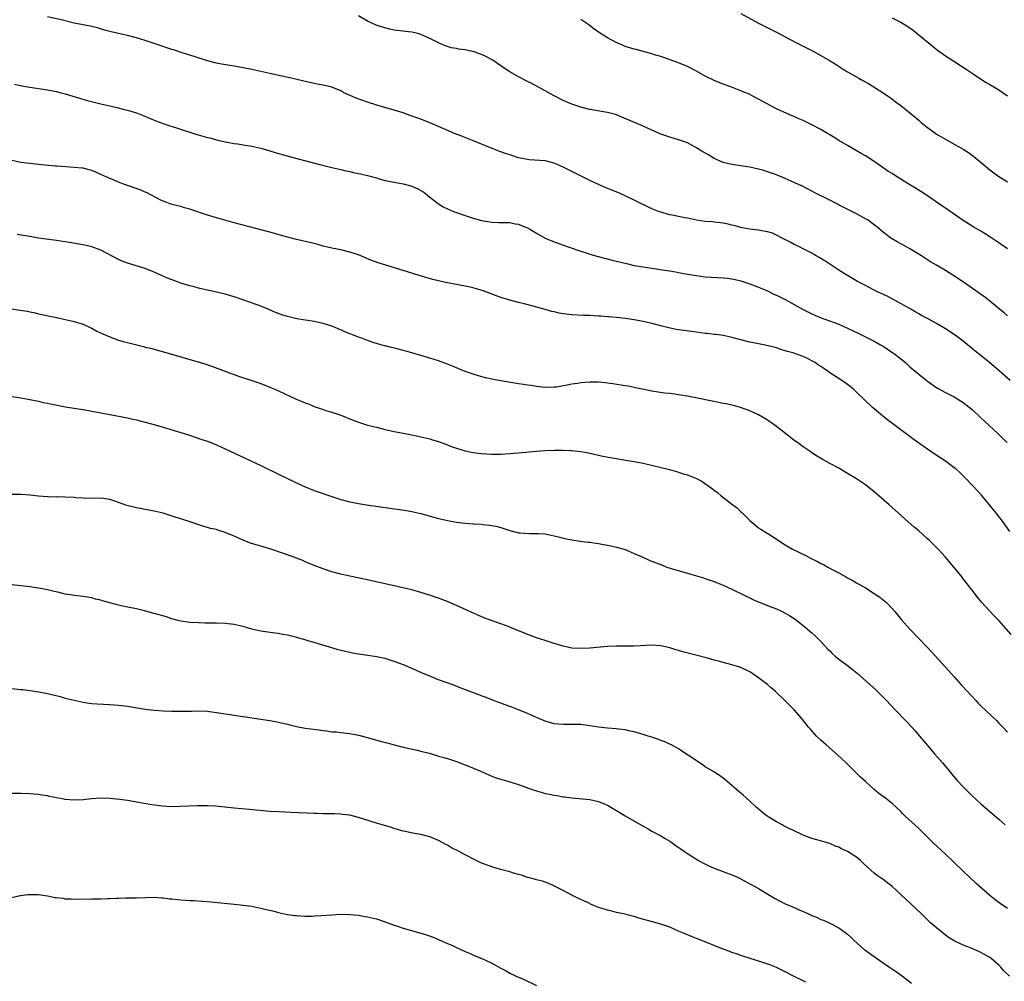
# Model space of a CAD drawing. Units: inches. Extents: x 2625000 to 2628000, y 1455000 to 1458000.
# Drawn here: x 2625741 to 2625962, y 1457446 to 1457662 of the extents above; entities that cross this region are included whole.
import ezdxf

# ---------------------------------------------------------------- set-up
doc = ezdxf.new("R2010")
doc.units = ezdxf.units.IN
doc.header["$MEASUREMENT"] = 0
doc.layers.add('LD26251455_10ft', color=70, linetype='Continuous')

msp = doc.modelspace()

# ---------------------------------------------------------------- linework, layer by layer
at = {"layer": 'LD26251455_10ft'}
for points, elevation in [([(2625903, 1457663.55), (2625907, 1457661.35), (2625911, 1457659.31), (2625915.4, 1457657), (2625917.79, 1457655.79), (2625919.1, 1457655.1), (2625921, 1457654.07), (2625922.94, 1457652.94), (2625924.18, 1457652.18), (2625926.01, 1457651), (2625927, 1457650.42), (2625929.5, 1457649), (2625930.47, 1457648.47), (2625931.74, 1457647.74), (2625934.2, 1457646.2), (2625936.59, 1457644.59), (2625937.74, 1457643.74), (2625939, 1457642.8), (2625941, 1457641.19), (2625942.18, 1457640.18), (2625943, 1457639.51), (2625943.59, 1457639), (2625945, 1457637.84), (2625946.64, 1457636.64), (2625947, 1457636.41), (2625949, 1457635.22), (2625951, 1457634.14), (2625953, 1457633.01), (2625954.22, 1457632.22), (2625955.38, 1457631.38), (2625955.87, 1457631), (2625957.58, 1457629.58), (2625959, 1457628.36), (2625960.79, 1457627), (2625963, 1457625.62)], 10240), ([(2625963.6, 1457581), (2625961.14, 1457583.14), (2625960.06, 1457584.06), (2625958.9, 1457585), (2625955.67, 1457587.67), (2625953, 1457589.81), (2625951.18, 1457591.18), (2625949, 1457592.6), (2625947, 1457593.79), (2625945, 1457594.91), (2625943.62, 1457595.62), (2625943, 1457596), (2625942.35, 1457596.35), (2625941.24, 1457597), (2625937.68, 1457599), (2625935.93, 1457599.93), (2625933.61, 1457601), (2625933, 1457601.3), (2625931, 1457602.33), (2625929.26, 1457603.26), (2625927, 1457604.55), (2625926.26, 1457605), (2625925, 1457605.78), (2625921.86, 1457607.86), (2625920.62, 1457608.62), (2625919.93, 1457609), (2625919, 1457609.58), (2625917, 1457610.62), (2625916.16, 1457611), (2625915, 1457611.59), (2625914.1, 1457612.1), (2625912.27, 1457613), (2625911, 1457613.69), (2625910.09, 1457614.09), (2625909, 1457614.43), (2625907.28, 1457614.72), (2625907, 1457614.79), (2625905, 1457615.01), (2625903.33, 1457615.33), (2625903, 1457615.38), (2625901.73, 1457615.73), (2625901, 1457615.9), (2625900.12, 1457616.12), (2625899, 1457616.35), (2625898.44, 1457616.44), (2625897, 1457616.58), (2625896.63, 1457616.63), (2625895, 1457616.77), (2625893, 1457617.06), (2625891, 1457617.45), (2625890.41, 1457617.59), (2625889, 1457617.84), (2625887.92, 1457618.08), (2625887, 1457618.25), (2625885, 1457618.8), (2625884.45, 1457619), (2625883, 1457619.61), (2625879, 1457621.54), (2625877, 1457622.48), (2625875.84, 1457623), (2625873.84, 1457623.84), (2625873, 1457624.17), (2625871, 1457625.05), (2625869, 1457625.98), (2625865, 1457627.98), (2625863, 1457628.99), (2625861, 1457629.85), (2625859, 1457630.36), (2625855.37, 1457630.63), (2625855, 1457630.67), (2625853, 1457631.07), (2625851, 1457631.7), (2625850.03, 1457632.03), (2625848.57, 1457632.57), (2625847.44, 1457633), (2625843, 1457634.79), (2625839.98, 1457635.98), (2625838.56, 1457636.56), (2625835, 1457638.1), (2625833, 1457638.93), (2625831, 1457639.73), (2625829, 1457640.46), (2625827, 1457641.14), (2625825, 1457641.76), (2625821.07, 1457642.93), (2625819, 1457643.59), (2625816.48, 1457644.48), (2625815.27, 1457645), (2625813.71, 1457645.71), (2625813, 1457646.12), (2625811, 1457646.92), (2625809, 1457647.37), (2625807.64, 1457647.64), (2625807, 1457647.74), (2625806, 1457648), (2625805, 1457648.2), (2625804.38, 1457648.38), (2625801.81, 1457649), (2625797, 1457650), (2625793, 1457650.89), (2625791, 1457651.3), (2625789, 1457651.68), (2625786.15, 1457652.15), (2625785, 1457652.35), (2625783, 1457652.84), (2625781.39, 1457653.39), (2625780.26, 1457653.74), (2625779, 1457654.18), (2625777.3, 1457654.7), (2625775.33, 1457655.33), (2625775, 1457655.42), (2625773.83, 1457655.83), (2625773, 1457656.09), (2625769, 1457657.47), (2625767, 1457658.08), (2625765, 1457658.59), (2625763, 1457658.99), (2625761.36, 1457659.36), (2625759.8, 1457659.8), (2625758.27, 1457660.27), (2625756.67, 1457660.67), (2625755, 1457660.97), (2625753, 1457661.37), (2625750.07, 1457662.07), (2625747, 1457662.75)], 10270), ([(2625963, 1457595.55), (2625962.21, 1457596.21), (2625961.2, 1457597), (2625958.9, 1457598.9), (2625957.78, 1457599.78), (2625957, 1457600.32), (2625956.62, 1457600.62), (2625953.07, 1457603.07), (2625950.67, 1457604.67), (2625949, 1457605.7), (2625947, 1457606.89), (2625945.69, 1457607.69), (2625943.62, 1457609), (2625941, 1457610.59), (2625939.45, 1457611.45), (2625939, 1457611.71), (2625938.15, 1457612.15), (2625936.89, 1457612.89), (2625936.73, 1457613), (2625935, 1457614.31), (2625933.55, 1457615.55), (2625932.42, 1457616.42), (2625931.6, 1457617), (2625931, 1457617.36), (2625929, 1457618.47), (2625927.99, 1457619), (2625925.99, 1457619.99), (2625923, 1457621.51), (2625919.95, 1457623), (2625919, 1457623.52), (2625916.72, 1457624.72), (2625916.11, 1457625), (2625915, 1457625.54), (2625913, 1457626.41), (2625911, 1457627.21), (2625909.69, 1457627.69), (2625909, 1457627.93), (2625908.18, 1457628.18), (2625907, 1457628.51), (2625905, 1457628.94), (2625901, 1457629.52), (2625899, 1457630.04), (2625897, 1457630.92), (2625895.7, 1457631.7), (2625894.42, 1457632.42), (2625893, 1457633.33), (2625891, 1457634.39), (2625889, 1457635.12), (2625887, 1457635.69), (2625885, 1457636.38), (2625883, 1457637.25), (2625881, 1457638.19), (2625876.22, 1457640.22), (2625875, 1457640.7), (2625874.77, 1457640.77), (2625873, 1457641.28), (2625869, 1457641.94), (2625867, 1457642.44), (2625865, 1457643.13), (2625863, 1457643.98), (2625861, 1457644.97), (2625859, 1457646.12), (2625855.84, 1457647.84), (2625855, 1457648.25), (2625853, 1457649.26), (2625851, 1457650.39), (2625850.63, 1457650.63), (2625849, 1457651.73), (2625848.26, 1457652.26), (2625847.17, 1457653), (2625845.78, 1457653.78), (2625845, 1457654.16), (2625843, 1457654.91), (2625841.26, 1457655.26), (2625841, 1457655.33), (2625839.49, 1457655.49), (2625839, 1457655.61), (2625837.83, 1457655.83), (2625837, 1457656.09), (2625836.31, 1457656.31), (2625834.94, 1457656.94), (2625833, 1457657.89), (2625831, 1457658.81), (2625830.32, 1457659), (2625829.26, 1457659.26), (2625829, 1457659.31), (2625827.48, 1457659.48), (2625827, 1457659.51), (2625825.7, 1457659.7), (2625825, 1457659.78), (2625824, 1457660), (2625822.41, 1457660.41), (2625820.92, 1457660.92), (2625819, 1457661.8), (2625817, 1457663.02)], 10260), ([(2625963, 1457610.59), (2625961.56, 1457611.56), (2625961, 1457611.96), (2625960.37, 1457612.36), (2625959, 1457613.31), (2625957.94, 1457613.94), (2625957, 1457614.53), (2625955.44, 1457615.44), (2625953, 1457616.98), (2625949, 1457619.7), (2625948.24, 1457620.24), (2625945, 1457622.48), (2625943.49, 1457623.49), (2625942.26, 1457624.26), (2625941, 1457625.01), (2625937.79, 1457627), (2625937, 1457627.53), (2625936.09, 1457628.09), (2625935, 1457628.84), (2625934.74, 1457629), (2625933.7, 1457629.7), (2625933, 1457630.22), (2625931, 1457631.5), (2625930.03, 1457632.03), (2625928.78, 1457632.78), (2625927, 1457633.79), (2625925.02, 1457634.98), (2625923.77, 1457635.76), (2625923, 1457636.21), (2625922.51, 1457636.51), (2625921, 1457637.39), (2625919, 1457638.49), (2625918.66, 1457638.66), (2625917, 1457639.47), (2625915.92, 1457639.92), (2625915, 1457640.33), (2625914.51, 1457640.51), (2625913.37, 1457641), (2625911, 1457642.1), (2625907.79, 1457643.79), (2625907, 1457644.26), (2625906.5, 1457644.5), (2625905.55, 1457645), (2625905, 1457645.27), (2625903, 1457646.11), (2625900.77, 1457647), (2625899, 1457647.65), (2625897, 1457648.46), (2625895, 1457649.45), (2625893, 1457650.58), (2625891, 1457651.6), (2625889, 1457652.42), (2625885, 1457653.83), (2625883.82, 1457654.18), (2625883, 1457654.45), (2625879.42, 1457655.42), (2625879, 1457655.51), (2625877, 1457656.12), (2625876.36, 1457656.36), (2625874.97, 1457656.97), (2625873, 1457658.01), (2625871.19, 1457659.19), (2625870.02, 1457660.02), (2625868.83, 1457661), (2625867, 1457662.17)], 10250), ([(2625937, 1457662.54), (2625937.92, 1457662.08), (2625939, 1457661.57), (2625940.59, 1457660.59), (2625941.75, 1457659.75), (2625942.69, 1457659), (2625945.11, 1457657), (2625947.27, 1457655.27), (2625949, 1457654.01), (2625949.6, 1457653.6), (2625953.72, 1457651), (2625955, 1457650.1), (2625958.07, 1457648.07), (2625959, 1457647.57), (2625959.9, 1457647), (2625961, 1457646.35), (2625963.01, 1457645)], 10230), ([(2625739.59, 1457647.59), (2625741.26, 1457647.26), (2625743, 1457646.96), (2625747, 1457646.36), (2625749, 1457645.96), (2625749.75, 1457645.75), (2625751, 1457645.43), (2625754.4, 1457644.4), (2625755.98, 1457643.98), (2625759, 1457643.21), (2625763, 1457642.27), (2625763.99, 1457642.01), (2625765, 1457641.76), (2625767, 1457641.14), (2625768.55, 1457640.55), (2625771.37, 1457639.37), (2625773, 1457638.77), (2625774.32, 1457638.32), (2625776.27, 1457637.73), (2625780.39, 1457636.39), (2625781.96, 1457635.96), (2625783, 1457635.63), (2625783.52, 1457635.52), (2625785, 1457635.1), (2625787, 1457634.64), (2625787.44, 1457634.56), (2625789, 1457634.29), (2625789.83, 1457634.17), (2625791, 1457634.01), (2625793, 1457633.69), (2625795, 1457633.21), (2625797, 1457632.62), (2625798.23, 1457632.23), (2625799.79, 1457631.79), (2625803.07, 1457630.93), (2625808.55, 1457629.45), (2625811, 1457628.86), (2625813, 1457628.4), (2625814.12, 1457628.12), (2625815, 1457627.97), (2625815.75, 1457627.75), (2625817, 1457627.55), (2625817.42, 1457627.42), (2625819, 1457627.11), (2625821, 1457626.52), (2625821.64, 1457626.36), (2625823, 1457625.94), (2625824.28, 1457625.72), (2625825, 1457625.55), (2625827, 1457625.22), (2625828.76, 1457624.76), (2625829, 1457624.68), (2625830.17, 1457624.17), (2625831.45, 1457623.45), (2625832.06, 1457623), (2625833, 1457622.22), (2625834.6, 1457621), (2625834.81, 1457620.81), (2625835, 1457620.67), (2625836.05, 1457620.05), (2625837, 1457619.55), (2625838.35, 1457619), (2625839, 1457618.76), (2625841, 1457618.08), (2625843, 1457617.43), (2625845, 1457616.87), (2625846.63, 1457616.63), (2625847, 1457616.55), (2625848.53, 1457616.53), (2625849, 1457616.5), (2625851, 1457616.5), (2625852.24, 1457616.24), (2625853, 1457616.15), (2625853.79, 1457615.79), (2625855, 1457615.32), (2625855.55, 1457615), (2625857, 1457614.11), (2625858.98, 1457612.98), (2625861, 1457612.14), (2625864.18, 1457611), (2625867, 1457610.04), (2625868.39, 1457609.61), (2625869, 1457609.41), (2625870.86, 1457608.86), (2625874.07, 1457608.07), (2625875, 1457607.82), (2625877.25, 1457607.25), (2625879, 1457606.87), (2625881, 1457606.51), (2625883, 1457606.2), (2625885.82, 1457605.82), (2625887, 1457605.64), (2625888.66, 1457605.34), (2625889, 1457605.29), (2625891, 1457604.89), (2625893, 1457604.55), (2625895, 1457604.32), (2625899, 1457604.09), (2625899.98, 1457603.98), (2625901, 1457603.85), (2625901.7, 1457603.7), (2625903, 1457603.38), (2625905, 1457602.73), (2625907, 1457601.97), (2625908.82, 1457601.18), (2625910.42, 1457600.42), (2625911, 1457600.17), (2625911.79, 1457599.79), (2625913.1, 1457599.1), (2625917, 1457596.91), (2625919, 1457595.94), (2625919.65, 1457595.65), (2625921.07, 1457595.07), (2625924, 1457594), (2625925, 1457593.62), (2625927, 1457592.75), (2625929.52, 1457591.52), (2625931, 1457590.82), (2625933, 1457589.81), (2625934.43, 1457589), (2625935, 1457588.67), (2625937.22, 1457587.22), (2625937.54, 1457587), (2625940.04, 1457585), (2625941, 1457584.08), (2625942.29, 1457583), (2625943, 1457582.36), (2625945, 1457580.8), (2625946.05, 1457580.05), (2625947.25, 1457579.25), (2625949, 1457578.29), (2625951, 1457577.29), (2625952.42, 1457576.42), (2625953, 1457576.04), (2625955, 1457574.42), (2625956.76, 1457572.76), (2625957, 1457572.56), (2625957.79, 1457571.79), (2625960.87, 1457569), (2625961.95, 1457567.95), (2625962.9, 1457567)], 10280), ([(2625963.49, 1457547), (2625962.1, 1457549), (2625960.56, 1457551), (2625959.86, 1457551.86), (2625958.96, 1457553), (2625957.15, 1457555.15), (2625956.19, 1457556.19), (2625955.47, 1457557), (2625953.27, 1457559.27), (2625952.24, 1457560.24), (2625951.41, 1457561), (2625951, 1457561.36), (2625949, 1457562.83), (2625946.48, 1457564.48), (2625945.74, 1457565), (2625945, 1457565.49), (2625941.79, 1457567.79), (2625941, 1457568.41), (2625940.22, 1457569), (2625937.2, 1457571.2), (2625936.06, 1457572.06), (2625934.89, 1457573), (2625932.55, 1457575), (2625929, 1457578.38), (2625928.31, 1457579), (2625927.59, 1457579.59), (2625927, 1457580.05), (2625926.44, 1457580.44), (2625925.68, 1457581), (2625923, 1457582.71), (2625922.61, 1457583), (2625921.64, 1457583.64), (2625921, 1457584.11), (2625920.45, 1457584.45), (2625919.72, 1457585), (2625919, 1457585.42), (2625918.17, 1457585.83), (2625917, 1457586.36), (2625915.27, 1457587), (2625915, 1457587.09), (2625913.47, 1457587.47), (2625913, 1457587.67), (2625911.96, 1457587.96), (2625911, 1457588.29), (2625910.44, 1457588.44), (2625908.84, 1457588.84), (2625907, 1457589.18), (2625905, 1457589.57), (2625903, 1457590.08), (2625901, 1457590.64), (2625899.07, 1457591.07), (2625897.31, 1457591.31), (2625897, 1457591.34), (2625895.51, 1457591.51), (2625895, 1457591.55), (2625893, 1457591.81), (2625890.19, 1457592.19), (2625889, 1457592.36), (2625888.46, 1457592.46), (2625886.79, 1457592.79), (2625885, 1457593.23), (2625883, 1457593.78), (2625881, 1457594.27), (2625879, 1457594.64), (2625877, 1457594.93), (2625875, 1457595.15), (2625873.29, 1457595.29), (2625873, 1457595.32), (2625871.42, 1457595.42), (2625871, 1457595.47), (2625869, 1457595.57), (2625867.61, 1457595.61), (2625865, 1457595.73), (2625863, 1457595.95), (2625862.11, 1457596.11), (2625861, 1457596.38), (2625860.47, 1457596.47), (2625859, 1457596.95), (2625856.29, 1457597.71), (2625854.21, 1457598.21), (2625853, 1457598.48), (2625851, 1457599.01), (2625849, 1457599.65), (2625845, 1457601.11), (2625843, 1457601.73), (2625842.07, 1457601.93), (2625841, 1457602.2), (2625837, 1457602.94), (2625835.3, 1457603.3), (2625833.7, 1457603.7), (2625830.59, 1457604.59), (2625827, 1457605.68), (2625821.43, 1457607.43), (2625819.96, 1457607.96), (2625819, 1457608.37), (2625818.54, 1457608.54), (2625817.49, 1457609), (2625817, 1457609.2), (2625815, 1457609.86), (2625813, 1457610.33), (2625811, 1457610.72), (2625809, 1457611.21), (2625807.61, 1457611.61), (2625806.01, 1457612.01), (2625805, 1457612.25), (2625803, 1457612.7), (2625801, 1457613.19), (2625797, 1457614.34), (2625789, 1457616.44), (2625786.91, 1457617), (2625785, 1457617.55), (2625783, 1457618.16), (2625779, 1457619.5), (2625777.82, 1457619.82), (2625777, 1457620.07), (2625775, 1457620.59), (2625773.82, 1457621), (2625773, 1457621.31), (2625772.39, 1457621.61), (2625769.26, 1457623.26), (2625769, 1457623.34), (2625767.86, 1457623.86), (2625764.59, 1457625), (2625763, 1457625.58), (2625762, 1457626), (2625761, 1457626.39), (2625759.65, 1457627), (2625759, 1457627.33), (2625757.85, 1457627.85), (2625757, 1457628.2), (2625756.39, 1457628.39), (2625755, 1457628.7), (2625754.74, 1457628.74), (2625753, 1457628.91), (2625749.16, 1457629.16), (2625748.79, 1457629.21), (2625745, 1457629.57), (2625743, 1457629.75), (2625741, 1457630), (2625739, 1457630.42)], 10290), ([(2625963.84, 1457523.84), (2625961, 1457527), (2625960.01, 1457528.01), (2625959, 1457529.07), (2625957.12, 1457531.12), (2625956.21, 1457532.21), (2625955, 1457533.8), (2625953.59, 1457535.59), (2625953, 1457536.39), (2625952.53, 1457537), (2625951, 1457538.94), (2625949, 1457541.25), (2625947.41, 1457543), (2625946.21, 1457544.21), (2625945.41, 1457545), (2625945, 1457545.37), (2625943, 1457547.14), (2625942, 1457548), (2625936.37, 1457553), (2625933.48, 1457555.48), (2625933, 1457555.91), (2625931, 1457557.47), (2625929, 1457558.84), (2625927, 1457560.08), (2625925, 1457561.23), (2625923, 1457562.29), (2625921.25, 1457563.25), (2625920, 1457564), (2625919, 1457564.68), (2625918.57, 1457565), (2625917, 1457566.04), (2625915.71, 1457567), (2625915, 1457567.49), (2625914.13, 1457568.13), (2625911, 1457570.62), (2625909.63, 1457571.63), (2625909, 1457572.07), (2625908.42, 1457572.42), (2625907, 1457573.22), (2625905, 1457574.15), (2625902.88, 1457574.88), (2625901.31, 1457575.31), (2625899.7, 1457575.7), (2625899, 1457575.83), (2625898.05, 1457576.05), (2625891, 1457577.41), (2625889, 1457577.77), (2625888.13, 1457577.87), (2625887, 1457578.04), (2625885.85, 1457578.15), (2625883, 1457578.55), (2625880.76, 1457579), (2625879.32, 1457579.32), (2625879, 1457579.41), (2625877.66, 1457579.66), (2625877, 1457579.8), (2625874.22, 1457580.22), (2625872.44, 1457580.44), (2625871, 1457580.58), (2625869, 1457580.59), (2625867, 1457580.43), (2625866.32, 1457580.32), (2625865, 1457580.15), (2625863.92, 1457579.92), (2625861.5, 1457579.5), (2625861, 1457579.44), (2625859, 1457579.4), (2625857, 1457579.62), (2625855.83, 1457579.83), (2625855, 1457579.93), (2625854.1, 1457580.1), (2625853, 1457580.25), (2625848.92, 1457580.92), (2625847, 1457581.27), (2625845.57, 1457581.57), (2625845, 1457581.72), (2625843.98, 1457582.02), (2625843, 1457582.29), (2625841.01, 1457583), (2625838.16, 1457584.16), (2625837, 1457584.61), (2625835, 1457585.36), (2625833, 1457586.03), (2625831, 1457586.61), (2625829, 1457587.16), (2625827.59, 1457587.59), (2625827, 1457587.73), (2625826.01, 1457588.01), (2625824.39, 1457588.39), (2625823, 1457588.75), (2625822.79, 1457588.79), (2625821.23, 1457589.23), (2625820.53, 1457589.47), (2625819, 1457589.95), (2625817.47, 1457590.53), (2625817, 1457590.7), (2625813.93, 1457591.93), (2625813, 1457592.36), (2625812.54, 1457592.54), (2625811.55, 1457593), (2625811, 1457593.22), (2625809, 1457593.82), (2625808, 1457594), (2625807, 1457594.22), (2625805.57, 1457594.43), (2625805, 1457594.55), (2625803.13, 1457594.87), (2625801, 1457595.36), (2625799.76, 1457595.76), (2625799, 1457596.03), (2625798.3, 1457596.3), (2625796.68, 1457597), (2625795, 1457597.66), (2625793.93, 1457598.07), (2625791.38, 1457599), (2625789, 1457599.78), (2625787, 1457600.38), (2625785, 1457600.87), (2625782.63, 1457601.37), (2625781, 1457601.74), (2625780, 1457602), (2625779, 1457602.28), (2625777, 1457602.89), (2625775.44, 1457603.44), (2625774, 1457604), (2625773, 1457604.47), (2625772.62, 1457604.62), (2625771, 1457605.37), (2625769, 1457606.13), (2625765, 1457607.34), (2625763.82, 1457607.82), (2625763, 1457608.16), (2625759, 1457610.31), (2625757, 1457611.03), (2625755.4, 1457611.4), (2625753.71, 1457611.71), (2625751.98, 1457611.98), (2625749, 1457612.43), (2625746.74, 1457612.74), (2625745.01, 1457613), (2625743, 1457613.33), (2625741.55, 1457613.55), (2625740.21, 1457613.79)], 10300), ([(2625739, 1457597.08), (2625740.82, 1457596.82), (2625742.53, 1457596.53), (2625743, 1457596.41), (2625744.2, 1457596.2), (2625745, 1457596), (2625745.84, 1457595.84), (2625747.46, 1457595.46), (2625749, 1457595.14), (2625753, 1457594.24), (2625755, 1457593.64), (2625756.79, 1457592.79), (2625757, 1457592.71), (2625758.1, 1457592.1), (2625759.46, 1457591.46), (2625761, 1457590.76), (2625763, 1457590.04), (2625764.3, 1457589.7), (2625765, 1457589.49), (2625768.6, 1457588.6), (2625769, 1457588.48), (2625770.21, 1457588.21), (2625771, 1457587.98), (2625771.79, 1457587.79), (2625775.18, 1457586.82), (2625777, 1457586.28), (2625777.99, 1457586.01), (2625781.44, 1457585), (2625782.62, 1457584.62), (2625784.11, 1457584.11), (2625789.97, 1457581.97), (2625793, 1457580.98), (2625795, 1457580.28), (2625797, 1457579.5), (2625798.15, 1457579), (2625799, 1457578.62), (2625802.84, 1457576.84), (2625805, 1457575.95), (2625805.7, 1457575.7), (2625807, 1457575.15), (2625809, 1457574.44), (2625809.84, 1457574.16), (2625811, 1457573.81), (2625813, 1457573.15), (2625815.94, 1457571.94), (2625817.42, 1457571.42), (2625819, 1457570.96), (2625821, 1457570.45), (2625823, 1457569.97), (2625825, 1457569.52), (2625827, 1457569.11), (2625829, 1457568.73), (2625830.42, 1457568.42), (2625831, 1457568.31), (2625833, 1457567.83), (2625833.65, 1457567.65), (2625835, 1457567.24), (2625837, 1457566.51), (2625838.07, 1457566.07), (2625839, 1457565.75), (2625841, 1457565.13), (2625842.78, 1457564.78), (2625844.56, 1457564.56), (2625847, 1457564.43), (2625849, 1457564.42), (2625851, 1457564.52), (2625853, 1457564.69), (2625857, 1457565.06), (2625859, 1457565.23), (2625861, 1457565.33), (2625863, 1457565.33), (2625864.75, 1457565.25), (2625865, 1457565.24), (2625867, 1457565.02), (2625868.7, 1457564.7), (2625871.96, 1457563.96), (2625873.62, 1457563.62), (2625875, 1457563.4), (2625875.34, 1457563.34), (2625877.57, 1457563), (2625879, 1457562.76), (2625881, 1457562.36), (2625886.94, 1457560.94), (2625888.48, 1457560.48), (2625889, 1457560.35), (2625890.01, 1457560.01), (2625891, 1457559.72), (2625891.52, 1457559.52), (2625893, 1457558.89), (2625894.27, 1457558.27), (2625896.61, 1457556.61), (2625897, 1457556.27), (2625897.75, 1457555.75), (2625898.57, 1457555), (2625901.16, 1457553), (2625902.22, 1457552.22), (2625903, 1457551.46), (2625903.25, 1457551.25), (2625903.48, 1457551), (2625905, 1457549.49), (2625906.33, 1457548.34), (2625907, 1457547.83), (2625907.5, 1457547.5), (2625908.34, 1457547), (2625910.23, 1457545.77), (2625912.4, 1457544.4), (2625913, 1457543.99), (2625914.65, 1457543), (2625917.6, 1457541.6), (2625918.7, 1457541), (2625920.26, 1457540.26), (2625921, 1457539.84), (2625921.57, 1457539.57), (2625922.56, 1457539), (2625923.54, 1457538.46), (2625925, 1457537.69), (2625926.74, 1457536.74), (2625927, 1457536.57), (2625928.04, 1457536.04), (2625929, 1457535.47), (2625931, 1457534.34), (2625933, 1457533.09), (2625934.23, 1457532.23), (2625935, 1457531.66), (2625935.36, 1457531.36), (2625935.74, 1457531), (2625937, 1457529.71), (2625937.63, 1457529), (2625938.24, 1457528.24), (2625939.16, 1457527.16), (2625941.04, 1457525.04), (2625942.96, 1457523), (2625944.95, 1457520.95), (2625945.91, 1457519.91), (2625949, 1457516.52), (2625951, 1457514.28), (2625952.53, 1457512.53), (2625953.97, 1457511), (2625955, 1457509.87), (2625955.86, 1457509), (2625956.41, 1457508.41), (2625957, 1457507.81), (2625960.47, 1457504.47), (2625961, 1457503.91), (2625961.93, 1457503), (2625963, 1457501.86)], 10310), ([(2625738.52, 1457577.48), (2625741, 1457577.08), (2625743, 1457576.71), (2625745, 1457576.3), (2625746.05, 1457576.05), (2625747, 1457575.87), (2625747.71, 1457575.71), (2625751.47, 1457575), (2625755, 1457574.43), (2625757, 1457574.07), (2625761, 1457573.29), (2625765, 1457572.54), (2625766.24, 1457572.24), (2625767, 1457572.11), (2625767.87, 1457571.87), (2625769, 1457571.61), (2625771.26, 1457571), (2625773, 1457570.5), (2625777, 1457569.31), (2625778.75, 1457568.75), (2625781.71, 1457567.71), (2625783, 1457567.29), (2625785, 1457566.52), (2625787, 1457565.6), (2625791.48, 1457563.48), (2625795, 1457561.87), (2625799, 1457559.93), (2625803, 1457557.96), (2625805, 1457557.02), (2625806.45, 1457556.45), (2625807, 1457556.21), (2625807.91, 1457555.91), (2625809, 1457555.52), (2625809.4, 1457555.4), (2625810.54, 1457555), (2625813, 1457554.24), (2625815, 1457553.7), (2625817, 1457553.28), (2625818.77, 1457553), (2625823, 1457552.43), (2625827.74, 1457551.74), (2625829, 1457551.53), (2625831, 1457551.09), (2625835, 1457549.94), (2625836.4, 1457549.6), (2625837, 1457549.46), (2625837.4, 1457549.4), (2625839, 1457549.09), (2625841, 1457548.85), (2625842.74, 1457548.74), (2625843, 1457548.7), (2625844.63, 1457548.63), (2625845, 1457548.58), (2625846.46, 1457548.46), (2625847, 1457548.38), (2625848.15, 1457548.15), (2625849, 1457547.92), (2625851, 1457547.24), (2625853, 1457546.71), (2625853.32, 1457546.68), (2625855.48, 1457546.52), (2625857, 1457546.58), (2625857.47, 1457546.53), (2625859, 1457546.45), (2625861, 1457546.03), (2625862.28, 1457545.72), (2625863, 1457545.53), (2625865, 1457545.13), (2625866.85, 1457544.85), (2625868.63, 1457544.63), (2625869, 1457544.62), (2625870.39, 1457544.39), (2625871, 1457544.34), (2625872.1, 1457544.1), (2625873, 1457543.94), (2625873.75, 1457543.75), (2625875, 1457543.47), (2625876.76, 1457543), (2625877, 1457542.92), (2625879, 1457542.09), (2625880.65, 1457541.35), (2625882.49, 1457540.49), (2625883, 1457540.35), (2625883.94, 1457539.94), (2625885.4, 1457539.4), (2625886.36, 1457539), (2625887.33, 1457538.67), (2625890.17, 1457537.83), (2625891, 1457537.6), (2625893.04, 1457537), (2625894.58, 1457536.58), (2625895, 1457536.44), (2625896.09, 1457536.09), (2625897, 1457535.76), (2625897.53, 1457535.53), (2625899, 1457534.95), (2625901, 1457534.05), (2625901.69, 1457533.69), (2625903, 1457533.05), (2625904.35, 1457532.35), (2625905, 1457532.05), (2625905.69, 1457531.69), (2625907.1, 1457531.1), (2625909.96, 1457529.96), (2625911, 1457529.58), (2625912.29, 1457529), (2625913, 1457528.66), (2625914.04, 1457528.04), (2625915.25, 1457527.25), (2625915.6, 1457527), (2625917.5, 1457525.5), (2625919, 1457524.21), (2625919.63, 1457523.63), (2625921, 1457522.26), (2625922.57, 1457520.57), (2625923, 1457520.13), (2625923.57, 1457519.57), (2625924.2, 1457519), (2625925, 1457518.32), (2625927, 1457516.83), (2625928.06, 1457516.06), (2625929.16, 1457515.16), (2625933.36, 1457511.36), (2625934.38, 1457510.38), (2625935, 1457509.77), (2625935.75, 1457509), (2625937.64, 1457507), (2625940.27, 1457504.27), (2625941.45, 1457503), (2625942.18, 1457502.18), (2625943.19, 1457501), (2625945, 1457498.84), (2625946.58, 1457497), (2625948.33, 1457495), (2625949.55, 1457493.55), (2625950.44, 1457492.44), (2625951.65, 1457491), (2625953, 1457489.55), (2625955, 1457487.57), (2625957, 1457485.75), (2625961, 1457482.31), (2625962.48, 1457481)], 10320), ([(2625963, 1457462.18), (2625961.32, 1457463.32), (2625960.17, 1457464.17), (2625959, 1457465.14), (2625955.88, 1457467.88), (2625953, 1457470.57), (2625950.77, 1457472.77), (2625949, 1457474.46), (2625946.29, 1457477), (2625943.61, 1457479.61), (2625943, 1457480.19), (2625942.1, 1457481), (2625939.94, 1457483), (2625939.47, 1457483.47), (2625939, 1457483.99), (2625937.92, 1457485), (2625937, 1457485.84), (2625935.5, 1457487), (2625934.07, 1457488.07), (2625933, 1457488.96), (2625931, 1457490.74), (2625929.84, 1457491.84), (2625927, 1457494.67), (2625926.65, 1457495), (2625924.74, 1457496.74), (2625922.18, 1457499), (2625921.58, 1457499.58), (2625921, 1457500.09), (2625920.04, 1457501), (2625918.6, 1457502.6), (2625918.25, 1457503), (2625917.7, 1457503.7), (2625916.65, 1457505), (2625915, 1457506.91), (2625913, 1457508.94), (2625910.81, 1457511), (2625909.83, 1457511.83), (2625909, 1457512.57), (2625908.47, 1457513), (2625907, 1457514.12), (2625905.7, 1457515), (2625905, 1457515.44), (2625903, 1457516.39), (2625902.54, 1457516.54), (2625900.98, 1457517.02), (2625899, 1457517.52), (2625898.25, 1457517.75), (2625897, 1457518.09), (2625895.46, 1457518.54), (2625889.96, 1457519.96), (2625889, 1457520.24), (2625888.4, 1457520.4), (2625887, 1457520.83), (2625885, 1457521.27), (2625883, 1457521.41), (2625879, 1457521.22), (2625876.81, 1457521.19), (2625875, 1457521.2), (2625873, 1457521.12), (2625869, 1457520.78), (2625867, 1457520.7), (2625865, 1457520.8), (2625863, 1457521.19), (2625861, 1457521.79), (2625859.84, 1457522.16), (2625859, 1457522.46), (2625857, 1457523.12), (2625855.65, 1457523.65), (2625855, 1457523.87), (2625854.2, 1457524.2), (2625853, 1457524.66), (2625851, 1457525.48), (2625850.24, 1457525.76), (2625849, 1457526.24), (2625847.08, 1457526.92), (2625845, 1457527.68), (2625843, 1457528.53), (2625839, 1457530.39), (2625837.18, 1457531.18), (2625835, 1457531.98), (2625834.21, 1457532.21), (2625833, 1457532.67), (2625832.74, 1457532.74), (2625831, 1457533.32), (2625829, 1457533.85), (2625823, 1457535.26), (2625819.93, 1457535.93), (2625819, 1457536.11), (2625815, 1457536.94), (2625813, 1457537.39), (2625811, 1457537.93), (2625809, 1457538.6), (2625807, 1457539.37), (2625805, 1457540.2), (2625804.45, 1457540.45), (2625801, 1457541.74), (2625799, 1457542.46), (2625798.58, 1457542.58), (2625797, 1457543.11), (2625795.53, 1457543.53), (2625795, 1457543.71), (2625793.99, 1457543.99), (2625792.49, 1457544.49), (2625791, 1457545.09), (2625789, 1457545.98), (2625787, 1457546.8), (2625785.31, 1457547.31), (2625785, 1457547.42), (2625783.71, 1457547.71), (2625783, 1457547.94), (2625782.15, 1457548.15), (2625780.63, 1457548.63), (2625779.57, 1457549), (2625777, 1457549.82), (2625775.75, 1457550.25), (2625774.6, 1457550.6), (2625773, 1457551.11), (2625771, 1457551.6), (2625769.83, 1457551.83), (2625767, 1457552.33), (2625766.45, 1457552.45), (2625764.87, 1457552.87), (2625763, 1457553.52), (2625762.16, 1457553.84), (2625761, 1457554.19), (2625759.58, 1457554.42), (2625759, 1457554.5), (2625757.56, 1457554.44), (2625757, 1457554.48), (2625755.54, 1457554.46), (2625755, 1457554.54), (2625753.39, 1457554.61), (2625753, 1457554.67), (2625751, 1457554.74), (2625749.22, 1457554.78), (2625749, 1457554.76), (2625747.17, 1457554.83), (2625747, 1457554.82), (2625745, 1457554.99), (2625743, 1457555.18), (2625741, 1457555.31), (2625739, 1457555.35)], 10330), ([(2625963.41, 1457447), (2625962.19, 1457448.19), (2625961.47, 1457449), (2625961, 1457449.44), (2625959.2, 1457451), (2625959, 1457451.15), (2625957.82, 1457451.83), (2625957, 1457452.33), (2625956.52, 1457452.52), (2625955.48, 1457453), (2625954.67, 1457453.33), (2625953, 1457453.93), (2625951, 1457454.91), (2625949.7, 1457455.7), (2625949, 1457456.23), (2625948.55, 1457456.55), (2625947, 1457457.83), (2625945.68, 1457459), (2625945, 1457459.63), (2625943.6, 1457461), (2625941.26, 1457463.26), (2625940.21, 1457464.21), (2625939, 1457465.36), (2625937, 1457467.17), (2625935, 1457468.73), (2625933.66, 1457469.66), (2625933, 1457470.18), (2625931.48, 1457471.48), (2625930.47, 1457472.47), (2625929.9, 1457473), (2625929, 1457473.72), (2625927, 1457475.04), (2625925.65, 1457475.65), (2625925, 1457476), (2625924.26, 1457476.26), (2625923, 1457476.81), (2625920.42, 1457477.58), (2625919, 1457477.96), (2625917, 1457478.73), (2625915, 1457479.66), (2625912.76, 1457480.76), (2625912.27, 1457481), (2625911, 1457481.71), (2625908.88, 1457483), (2625907.83, 1457483.83), (2625906.41, 1457485), (2625905, 1457486.34), (2625904.23, 1457487), (2625903.61, 1457487.61), (2625902.54, 1457488.54), (2625901.98, 1457489), (2625901, 1457489.87), (2625899.3, 1457491.3), (2625898.16, 1457492.16), (2625896.94, 1457492.94), (2625895, 1457494.11), (2625894.48, 1457494.48), (2625893, 1457495.39), (2625892.06, 1457496.06), (2625890.87, 1457496.87), (2625889, 1457498.09), (2625887.39, 1457499), (2625887.13, 1457499.13), (2625885.74, 1457499.74), (2625885, 1457500.01), (2625884.29, 1457500.29), (2625883, 1457500.71), (2625882.17, 1457501), (2625881, 1457501.35), (2625879, 1457501.93), (2625878.13, 1457502.13), (2625877, 1457502.36), (2625875.48, 1457502.52), (2625875, 1457502.59), (2625873, 1457502.74), (2625871, 1457502.96), (2625869, 1457503.29), (2625867, 1457503.56), (2625865, 1457503.61), (2625863, 1457503.57), (2625861, 1457503.77), (2625859, 1457504.37), (2625857, 1457505.2), (2625855, 1457506.08), (2625853, 1457506.9), (2625851.47, 1457507.47), (2625851, 1457507.66), (2625850, 1457508), (2625849, 1457508.4), (2625848.55, 1457508.55), (2625847, 1457509.17), (2625845.66, 1457509.66), (2625845, 1457509.93), (2625843.48, 1457510.52), (2625839.87, 1457511.87), (2625838.42, 1457512.42), (2625835, 1457513.67), (2625833.91, 1457514.09), (2625833, 1457514.46), (2625831, 1457515.31), (2625829.84, 1457515.84), (2625827.09, 1457517), (2625825, 1457517.79), (2625823.84, 1457518.16), (2625823, 1457518.41), (2625822.5, 1457518.5), (2625821, 1457518.82), (2625819.08, 1457519.08), (2625817, 1457519.39), (2625815.65, 1457519.65), (2625814.02, 1457520.02), (2625812.42, 1457520.42), (2625811, 1457520.82), (2625808.41, 1457521.59), (2625807, 1457522.03), (2625805.57, 1457522.43), (2625805, 1457522.61), (2625803.59, 1457523), (2625803.14, 1457523.14), (2625801, 1457523.68), (2625799.86, 1457523.86), (2625799, 1457524.04), (2625798.12, 1457524.12), (2625795, 1457524.59), (2625793, 1457525.05), (2625791, 1457525.63), (2625789, 1457526.09), (2625787, 1457526.31), (2625785, 1457526.37), (2625783.63, 1457526.37), (2625782.41, 1457526.41), (2625781, 1457526.43), (2625779, 1457526.54), (2625777, 1457526.84), (2625776.38, 1457527), (2625775, 1457527.39), (2625773.79, 1457527.79), (2625771, 1457528.59), (2625770.66, 1457528.66), (2625768.84, 1457529.16), (2625767, 1457529.59), (2625765, 1457529.99), (2625763, 1457530.42), (2625761, 1457530.94), (2625759.4, 1457531.4), (2625759, 1457531.53), (2625757.82, 1457531.82), (2625757, 1457532.05), (2625755, 1457532.36), (2625753, 1457532.6), (2625752.66, 1457532.66), (2625751, 1457532.93), (2625749.34, 1457533.34), (2625748.49, 1457533.51), (2625747, 1457533.88), (2625745.91, 1457534.09), (2625745, 1457534.28), (2625743.49, 1457534.51), (2625743, 1457534.58), (2625741, 1457534.8), (2625735, 1457535.45)], 10340), ([(2625739, 1457511.68), (2625741, 1457511.49), (2625741.43, 1457511.43), (2625743, 1457511.25), (2625745.06, 1457510.94), (2625747, 1457510.57), (2625749.86, 1457509.86), (2625751, 1457509.54), (2625753, 1457509.05), (2625755, 1457508.61), (2625756.38, 1457508.38), (2625757, 1457508.3), (2625758.2, 1457508.21), (2625761, 1457508.11), (2625763, 1457507.96), (2625765, 1457507.7), (2625769, 1457507.06), (2625771, 1457506.83), (2625773, 1457506.67), (2625775, 1457506.59), (2625777, 1457506.57), (2625779.37, 1457506.63), (2625781, 1457506.65), (2625783, 1457506.56), (2625783.49, 1457506.51), (2625785, 1457506.32), (2625789, 1457505.68), (2625791, 1457505.38), (2625795, 1457504.82), (2625797, 1457504.5), (2625798.27, 1457504.27), (2625799.92, 1457503.92), (2625801, 1457503.64), (2625801.54, 1457503.54), (2625803, 1457503.17), (2625805, 1457502.8), (2625807.55, 1457502.45), (2625809, 1457502.22), (2625809.84, 1457502.16), (2625811, 1457501.98), (2625812.06, 1457501.94), (2625813, 1457501.82), (2625813.71, 1457501.71), (2625815, 1457501.6), (2625817, 1457501.2), (2625819, 1457500.67), (2625820.3, 1457500.3), (2625823, 1457499.55), (2625823.45, 1457499.45), (2625825, 1457499.01), (2625827, 1457498.5), (2625830.21, 1457497.8), (2625831, 1457497.61), (2625832.89, 1457497.11), (2625834.59, 1457496.59), (2625835, 1457496.5), (2625836.14, 1457496.14), (2625837, 1457495.93), (2625837.69, 1457495.69), (2625839, 1457495.29), (2625841, 1457494.53), (2625843, 1457493.72), (2625844.67, 1457493), (2625846.26, 1457492.26), (2625847, 1457491.95), (2625847.69, 1457491.69), (2625849.21, 1457491.21), (2625850.77, 1457490.77), (2625851, 1457490.72), (2625853, 1457490.11), (2625856.01, 1457489), (2625857, 1457488.66), (2625858.31, 1457488.31), (2625859, 1457488.11), (2625859.93, 1457487.93), (2625861, 1457487.69), (2625861.61, 1457487.61), (2625863, 1457487.35), (2625863.32, 1457487.32), (2625865, 1457487.08), (2625869, 1457486.7), (2625871, 1457486.28), (2625872.28, 1457485.72), (2625873, 1457485.43), (2625873.75, 1457485), (2625875, 1457484.22), (2625875.78, 1457483.78), (2625877, 1457483.02), (2625881, 1457480.7), (2625882.11, 1457480.11), (2625883, 1457479.61), (2625885, 1457478.54), (2625885.97, 1457477.97), (2625887, 1457477.34), (2625888.4, 1457476.4), (2625890.35, 1457475), (2625891, 1457474.57), (2625893.47, 1457473), (2625894.47, 1457472.47), (2625895.8, 1457471.8), (2625897, 1457471.29), (2625901, 1457469.76), (2625901.54, 1457469.53), (2625902.71, 1457469), (2625905, 1457467.79), (2625906.45, 1457467), (2625907, 1457466.68), (2625910.56, 1457464.56), (2625911.85, 1457463.85), (2625913, 1457463.28), (2625913.6, 1457463), (2625915, 1457462.4), (2625916.1, 1457461.9), (2625917, 1457461.52), (2625917.38, 1457461.38), (2625918.18, 1457461), (2625918.76, 1457460.76), (2625919, 1457460.63), (2625920.17, 1457460.17), (2625921, 1457459.77), (2625921.55, 1457459.55), (2625923, 1457458.91), (2625925, 1457457.88), (2625926.68, 1457456.68), (2625927, 1457456.42), (2625927.75, 1457455.75), (2625928.51, 1457455), (2625930.73, 1457453), (2625930.88, 1457452.88), (2625933.48, 1457451), (2625935, 1457449.99), (2625936.43, 1457449), (2625937.98, 1457447.98), (2625939.33, 1457447), (2625941.42, 1457445.42)], 10350), ([(2625917.63, 1457445.63), (2625917, 1457445.95), (2625914.86, 1457447), (2625913, 1457447.96), (2625911, 1457448.93), (2625909.52, 1457449.52), (2625907.94, 1457450.06), (2625903.47, 1457451.47), (2625903, 1457451.65), (2625901.98, 1457451.98), (2625901, 1457452.34), (2625900.5, 1457452.5), (2625899, 1457453.08), (2625897, 1457453.89), (2625893, 1457455.45), (2625891.89, 1457455.89), (2625890.48, 1457456.48), (2625889, 1457457.14), (2625887, 1457457.99), (2625885, 1457458.69), (2625880.07, 1457460.07), (2625879, 1457460.4), (2625878.51, 1457460.51), (2625877, 1457460.92), (2625875, 1457461.34), (2625874.53, 1457461.47), (2625873, 1457461.81), (2625871.76, 1457462.24), (2625871, 1457462.46), (2625870.6, 1457462.6), (2625869.2, 1457463.2), (2625869, 1457463.3), (2625867.83, 1457463.83), (2625866.49, 1457464.49), (2625865, 1457465.2), (2625863, 1457466.22), (2625861.19, 1457467.19), (2625859.83, 1457467.83), (2625859, 1457468.1), (2625858.36, 1457468.36), (2625857, 1457468.66), (2625856.76, 1457468.76), (2625855.73, 1457469), (2625855, 1457469.19), (2625853.68, 1457469.68), (2625853, 1457469.83), (2625851.82, 1457470.18), (2625851, 1457470.45), (2625848.93, 1457471), (2625847.44, 1457471.44), (2625845.92, 1457471.92), (2625844.49, 1457472.49), (2625843, 1457473.22), (2625841, 1457474.25), (2625839.65, 1457475), (2625837.89, 1457475.89), (2625837, 1457476.43), (2625836.62, 1457476.62), (2625835.97, 1457477), (2625835, 1457477.48), (2625833, 1457478.3), (2625831, 1457478.88), (2625829.19, 1457479.19), (2625827.51, 1457479.51), (2625827, 1457479.63), (2625825, 1457480.21), (2625824.41, 1457480.41), (2625821, 1457481.42), (2625817, 1457482.7), (2625815, 1457483.2), (2625813.38, 1457483.38), (2625813, 1457483.45), (2625811.48, 1457483.48), (2625811, 1457483.51), (2625809, 1457483.51), (2625807.56, 1457483.56), (2625807, 1457483.55), (2625801.82, 1457483.82), (2625799, 1457483.92), (2625797, 1457484.03), (2625792.46, 1457484.46), (2625789, 1457484.74), (2625784.81, 1457485.19), (2625783, 1457485.31), (2625780.68, 1457485.32), (2625776.87, 1457485.13), (2625775, 1457485.11), (2625772.79, 1457485.21), (2625770.47, 1457485.53), (2625767, 1457486.15), (2625766.26, 1457486.26), (2625765, 1457486.47), (2625763.29, 1457486.71), (2625761.07, 1457486.93), (2625759, 1457486.99), (2625757, 1457486.86), (2625755, 1457486.65), (2625753, 1457486.58), (2625751, 1457486.76), (2625750.79, 1457486.79), (2625749, 1457487.12), (2625747.43, 1457487.43), (2625747, 1457487.53), (2625745.72, 1457487.72), (2625745, 1457487.87), (2625743.93, 1457487.93), (2625743, 1457488.03), (2625741, 1457488.08), (2625738.07, 1457488.07)], 10360), ([(2625738.62, 1457464.62), (2625740.88, 1457465.12), (2625741, 1457465.13), (2625742.61, 1457465.39), (2625743, 1457465.39), (2625744.62, 1457465.39), (2625745, 1457465.36), (2625747, 1457465.05), (2625748.72, 1457464.72), (2625749, 1457464.65), (2625750.5, 1457464.5), (2625751, 1457464.41), (2625752.37, 1457464.37), (2625753, 1457464.34), (2625757, 1457464.36), (2625758.41, 1457464.41), (2625759, 1457464.41), (2625760.48, 1457464.48), (2625761, 1457464.48), (2625762.55, 1457464.55), (2625763, 1457464.54), (2625764.59, 1457464.59), (2625765, 1457464.58), (2625767, 1457464.61), (2625769, 1457464.68), (2625771, 1457464.73), (2625772.62, 1457464.62), (2625773, 1457464.62), (2625774.42, 1457464.42), (2625775, 1457464.37), (2625776.23, 1457464.23), (2625777, 1457464.16), (2625778.1, 1457464.1), (2625779, 1457464.04), (2625780.01, 1457464.01), (2625781.89, 1457463.89), (2625783.73, 1457463.73), (2625789, 1457463.21), (2625791, 1457462.99), (2625793, 1457462.7), (2625795, 1457462.32), (2625795.91, 1457462.09), (2625797.71, 1457461.71), (2625799, 1457461.34), (2625801, 1457460.88), (2625802.66, 1457460.66), (2625803, 1457460.6), (2625805, 1457460.5), (2625806.52, 1457460.52), (2625807, 1457460.53), (2625808.63, 1457460.63), (2625811, 1457460.82), (2625813, 1457460.91), (2625815, 1457460.87), (2625817, 1457460.68), (2625818.44, 1457460.44), (2625819, 1457460.35), (2625821, 1457459.85), (2625823, 1457459.2), (2625825, 1457458.48), (2625825.75, 1457458.25), (2625827, 1457457.82), (2625831, 1457456.67), (2625832.26, 1457456.26), (2625833.74, 1457455.74), (2625835.16, 1457455.16), (2625837, 1457454.33), (2625837.94, 1457453.94), (2625839, 1457453.43), (2625840.69, 1457452.69), (2625841, 1457452.52), (2625842.07, 1457452.07), (2625843, 1457451.63), (2625843.45, 1457451.45), (2625845, 1457450.81), (2625845.36, 1457450.64), (2625847, 1457449.94), (2625849, 1457448.81), (2625850.17, 1457448.17), (2625851, 1457447.69), (2625852.42, 1457447), (2625853, 1457446.75), (2625854.25, 1457446.25), (2625857, 1457444.92)], 10370)]:
    msp.add_lwpolyline(points, dxfattribs=dict(at, elevation=elevation))

doc.saveas('drawing.dxf')
